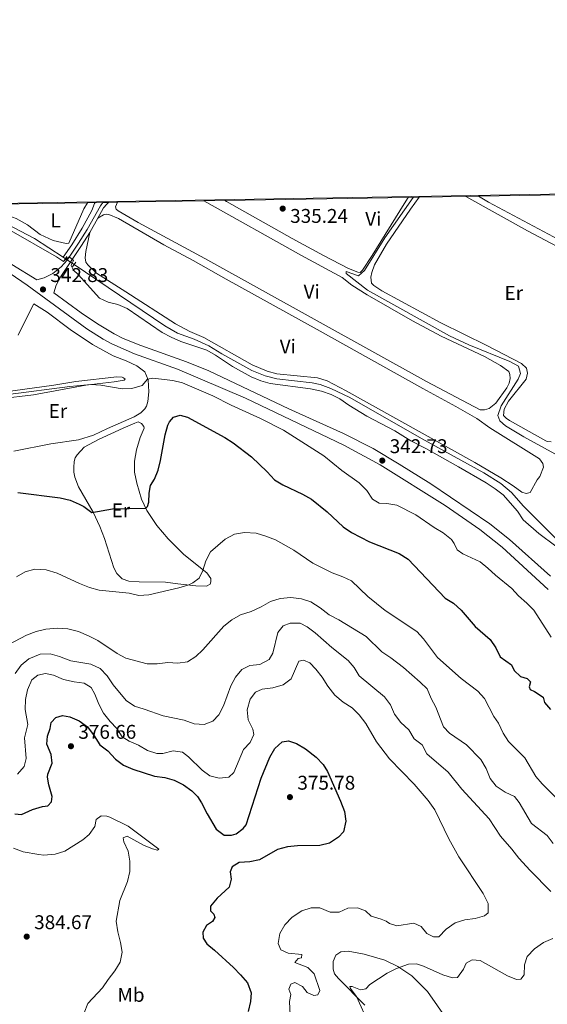
# Model space of a CAD drawing. Units: metres. Extents: x 615783 to 622769, y 641684 to 646427.
# Drawn here: x 617174 to 617440, y 645930 to 646427 of the extents above; entities that cross this region are included whole.
import ezdxf
from ezdxf.enums import TextEntityAlignment as Align

# ---------------------------------------------------------------- set-up
doc = ezdxf.new("R2010")
doc.units = ezdxf.units.M
doc.header["$MEASUREMENT"] = 0
for name, pattern in [('DGN Style 2', [87.47550000000001, 52.4853, -34.99020000000001]), ('DGN Style 3', [122.46570000000003, 87.47550000000001, -34.99020000000001]), ('DGN Style 5', [61.23285000000001, 26.24265, -34.99020000000001])]:
    doc.linetypes.add(name, pattern=pattern)
for name, color, linetype, lineweight in [('Elementos auxiliares', 7, 'Continuous', 5), ('Entidades rústicas y varios', 7, 'Continuous', 5), ('Hidrografía', 7, 'Continuous', 5), ('Relieve y altimetría', 7, 'Continuous', 5), ('Textos de rotulación', 7, 'Continuous', 5), ('Viales y ferrocarril', 7, 'Continuous', 5)]:
    doc.layers.add(name, color=color, linetype=linetype, lineweight=lineweight)
doc.styles.add('Style-Arial', font='txt')
doc.styles.add('Style-Arial Narrow', font='txt')

# ---------------------------------------------------------------- blocks, each defined once
blk = doc.blocks.new('5PATER_113')
at = {"layer": 'Relieve y altimetría', "linetype": 'Continuous', "lineweight": 5}
h = blk.add_hatch(color=250, dxfattribs=at)
edge = h.paths.add_edge_path()
edge.add_ellipse((1.001171767711639e-08, 1.001171767711639e-08), major_axis=(-1.095731443231309, -1.110710700762829), ratio=0.9994222409660316, start_angle=0, end_angle=360)
blk = doc.blocks.new('5PATER_132')
at = {"layer": 'Relieve y altimetría', "linetype": 'Continuous', "lineweight": 5}
h = blk.add_hatch(color=250, dxfattribs=at)
edge = h.paths.add_edge_path()
edge.add_ellipse((1.001171767711639e-08, 1.001171767711639e-08), major_axis=(-1.095731443231309, -1.110710700762829), ratio=0.9994222409660316, start_angle=0, end_angle=360)
blk = doc.blocks.new('5PATER_167')
at = {"layer": 'Relieve y altimetría', "linetype": 'Continuous', "lineweight": 5}
h = blk.add_hatch(color=250, dxfattribs=at)
edge = h.paths.add_edge_path()
edge.add_ellipse((1.001171767711639e-08, 1.001171767711639e-08), major_axis=(-1.095731443231309, -1.110710700762829), ratio=0.9994222409660316, start_angle=0, end_angle=360)
blk = doc.blocks.new('5PATER_201')
at = {"layer": 'Relieve y altimetría', "linetype": 'Continuous', "lineweight": 5}
h = blk.add_hatch(color=250, dxfattribs=at)
edge = h.paths.add_edge_path()
edge.add_ellipse((1.001171767711639e-08, 1.001171767711639e-08), major_axis=(-1.095731443231309, -1.110710700762829), ratio=0.9994222409660316, start_angle=0, end_angle=360)
blk = doc.blocks.new('5PATER_332')
at = {"layer": 'Relieve y altimetría', "linetype": 'Continuous', "lineweight": 5}
h = blk.add_hatch(color=250, dxfattribs=at)
edge = h.paths.add_edge_path()
edge.add_ellipse((1.001171767711639e-08, 1.001171767711639e-08), major_axis=(-1.095731443231309, -1.110710700762829), ratio=0.9994222409660316, start_angle=0, end_angle=360)
blk = doc.blocks.new('5PATER_334')
at = {"layer": 'Relieve y altimetría', "linetype": 'Continuous', "lineweight": 5}
h = blk.add_hatch(color=250, dxfattribs=at)
edge = h.paths.add_edge_path()
edge.add_ellipse((1.001171767711639e-08, 1.001171767711639e-08), major_axis=(-1.095731443231309, -1.110710700762829), ratio=0.9994222409660316, start_angle=0, end_angle=360)

msp = doc.modelspace()

# ---------------------------------------------------------------- linework, layer by layer
at = {"layer": 'Elementos auxiliares', "color": 250, "linetype": 'Continuous', "lineweight": 5, "extrusion": (0.0002055247999016681, 3.397949537981074e-06, 0.9999999788740052), "elevation": 464.4150455768195, "flags": 128}
msp.add_lwpolyline([(617369.8540415566, 646336.8774256725), (617277.4330396038, 646335.3494256726)], dxfattribs=at)
at = {"layer": 'Elementos auxiliares', "color": 250, "linetype": 'Continuous', "lineweight": 5, "extrusion": (0.3302029409851387, 0.005499397279260096, 0.9438939423443344), "elevation": 207728.3515481271, "flags": 128}
msp.add_lwpolyline([(635966.6361156926, -592705.1708553596), (635966.6361156926, -592699.3176913436)], dxfattribs=at)
at = {"layer": 'Elementos auxiliares', "color": 250, "linetype": 'Continuous', "lineweight": 5, "elevation": 333.401, "flags": 128}
msp.add_lwpolyline([(617398.8570000001, 646337.358), (617375.46, 646336.9709999999)], dxfattribs=at)
at = {"layer": 'Elementos auxiliares', "color": 250, "linetype": 'Continuous', "lineweight": 5, "extrusion": (0.2021826787546165, 0.003318615174180823, 0.9793422033206438), "elevation": 127298.8134021264, "flags": 128}
msp.add_lwpolyline([(636117.7228420035, -614890.826744002), (636117.7228420032, -614884.2939287589)], dxfattribs=at)
at = {"layer": 'Elementos auxiliares', "color": 250, "linetype": 'Continuous', "lineweight": 5, "extrusion": (0.002085856414387021, 3.448247769639119e-05, 0.9999978240046212), "elevation": 1642.185303879842, "flags": 128}
msp.add_lwpolyline([(617528.3124971599, 646339.4747576441), (617403.2182248812, 646337.406757643)], dxfattribs=at)
at = {"layer": 'Elementos auxiliares', "color": 250, "linetype": 'Continuous', "lineweight": 5, "extrusion": (0.003808158208798422, 6.292615143599981e-05, 0.9999927469593748), "elevation": 2729.454510920109, "flags": 128}
msp.add_lwpolyline([(617202.4800608971, 646334.0355255767), (617144.9876437886, 646333.0855255749)], dxfattribs=at)
at = {"layer": 'Elementos auxiliares', "color": 250, "linetype": 'Continuous', "lineweight": 5, "extrusion": (0.09737600849188416, 0.001613345118861168, 0.9952463564805027), "elevation": 61480.78590734042, "flags": 128}
msp.add_lwpolyline([(636020.8872442334, -624821.0609557435), (636020.8872442334, -624813.2366934142)], dxfattribs=at)
at = {"layer": 'Elementos auxiliares', "color": 250, "linetype": 'Continuous', "lineweight": 5, "extrusion": (0.1049841895766768, 0.001736802854665192, 0.9944723744050272), "elevation": 66256.21091156201, "flags": 128}
msp.add_lwpolyline([(636036.4084390018, -624319.7766359483), (636036.4084390018, -624316.9194537699)], dxfattribs=at)
at = {"layer": 'Elementos auxiliares', "color": 250, "linetype": 'Continuous', "lineweight": 5, "extrusion": (0.1978453929344518, 0.003250667045738236, 0.9802278478284373), "elevation": 124545.5558480377, "flags": 128}
msp.add_lwpolyline([(636107.4114472566, -615279.3884493636), (636107.4114472566, -615274.8552179555)], dxfattribs=at)
at = {"layer": 'Elementos auxiliares', "color": 250, "linetype": 'Continuous', "lineweight": 5, "extrusion": (0.001145266204594709, 1.894520001185401e-05, 0.9999993440029848), "elevation": 1055.52971705928, "flags": 128}
msp.add_lwpolyline([(617266.1699752035, 646335.1571187701), (617222.523946564, 646334.43511877)], dxfattribs=at)
at = {"layer": 'Elementos auxiliares', "color": 250, "linetype": 'Continuous', "lineweight": 5, "extrusion": (0.09401357941390738, 0.001549821204928459, 0.9955697087296388), "elevation": 59368.0401978782, "flags": 128}
msp.add_lwpolyline([(636073.0598803747, -625034.0208628513), (636073.0598803745, -625023.4174525507)], dxfattribs=at)
at = {"layer": 'Elementos auxiliares', "color": 250, "linetype": 'Continuous', "lineweight": 5}
msp.add_3dface([(615858.26, 641684.45), (615782.8400000001, 646310.6399999999), (622689.1599999999, 646426.52), (622769.1799999999, 641800.31)], dxfattribs=at)
at = {"layer": 'Entidades rústicas y varios', "color": 92, "linetype": 'Continuous', "lineweight": 5, "elevation": 333.401, "flags": 128}
msp.add_lwpolyline([(617398.8570000001, 646337.358), (617429.969, 646319.9639999999), (617468.8200000001, 646299.459), (617492.861, 646285.037), (617493.685, 646283.997), (617494.0260000001, 646282.5090000001), (617492.8859999999, 646279.2649999999), (617492.146, 646278.033)], dxfattribs=at)
at = {"layer": 'Entidades rústicas y varios', "color": 6, "linetype": 'Continuous', "lineweight": 5}
msp.add_polyline3d([(617843.166, 646344.703, 326.185), (617787.129, 646343.777, 326.835), (617735.9269999999, 646342.9299999999, 326.829), (617693.763, 646342.233, 327.336), (617663.8189999999, 646341.7380000001, 327.626), (617657.8160000001, 646341.639, 328.901), (617630.075, 646341.1799999999, 328.712), (617583.878, 646340.416, 328.653), (617579.784, 646340.3489999999, 329.042), (617579.233, 646340.3389999999, 329.045), (617560.0970000001, 646340.023, 329.139), (617535.548, 646339.6170000001, 331.285), (617530.348, 646339.531, 331.819), (617405.254, 646337.463, 332.08), (617398.8570000001, 646337.358, 333.401), (617375.46, 646336.9709999999, 333.401), (617369.936, 646336.879, 335.334), (617277.5149999999, 646335.351, 335.353), (617266.96, 646335.1769999999, 336.35), (617223.314, 646334.4550000001, 336.4), (617218.871, 646334.382, 337.297), (617216.03, 646334.335, 337.597), (617208.244, 646334.206, 338.359), (617150.7520000001, 646333.256, 338.578)], dxfattribs=at)
at = {"layer": 'Entidades rústicas y varios', "color": 92, "linetype": 'Continuous', "lineweight": 5}
for points in [[(617369.936, 646336.879, 335.334), (617367.835, 646333.723, 335.403), (617351.709, 646307.514, 335.357), (617346.861, 646300.2690000001, 335.31), (617345.675, 646299.0730000001, 335.264), (617344.4450000001, 646299.142, 335.264), (617339.8200000001, 646300.9480000001, 335.264), (617327.206, 646307.635, 335.496), (617311.4550000001, 646316.2080000001, 335.171), (617278.31, 646334.875, 335.357), (617277.5149999999, 646335.351, 335.353)], [(617441.9580000001, 646213.55, 333.215), (617439.983, 646213.8389999999, 333.215), (617439.311, 646214.172, 333.169), (617420.8729999999, 646224.4469999999, 333.169), (617419.304, 646225.483, 333.215), (617417.8840000001, 646226.855, 333.215), (617418.1680000001, 646230.1329999999, 333.215), (617420.385, 646234.1640000001, 333.169), (617429.2760000001, 646245.149, 333.122), (617430.0449999999, 646248.243, 333.122), (617429.513, 646250.81, 333.122), (617427.0079999999, 646253.183, 333.169), (617409.5430000001, 646262.2339999999, 333.215), (617386.2590000001, 646273.6799999999, 333.355), (617356.5120000001, 646289.8289999999, 333.495), (617352.479, 646292.493, 333.308), (617351.432, 646293.6799999999, 333.308), (617351.084, 646296.6950000001, 333.308), (617351.558, 646299.0800000001, 333.308), (617352.9199999999, 646302.81, 333.262), (617358.9839999999, 646313.2250000001, 333.262), (617371.0490000001, 646331, 333.401), (617375.46, 646336.9709999999, 333.401)], [(617499.925, 646287.747, 332.098), (617498.4739999999, 646287.5549999999, 332.098), (617496.834, 646287.8829999999, 332.098), (617485.8970000001, 646294.2050000001, 332.005), (617410.284, 646334.479, 332.052), (617405.254, 646337.463, 332.08)], [(617208.244, 646334.206, 338.359), (617206.4140000001, 646331.1910000001, 338.392), (617198.8160000001, 646313.8430000001, 338.531), (617197.476, 646313.6140000001, 338.531), (617190.915, 646315.1880000001, 338.531), (617184.4240000001, 646318.1030000001, 338.531), (617177.9610000001, 646322.9909999999, 338.531), (617172.287, 646326.281, 338.531), (617166.7679999999, 646328.2690000001, 338.531), (617156.888, 646330.909, 338.485), (617152.8230000001, 646332.344, 338.578), (617150.7520000001, 646333.256, 338.578)], [(617266.96, 646335.1769999999, 336.35), (617316.102, 646307.55, 336.532), (617336.629, 646296.4269999999, 336.439), (617341.523, 646292.612, 336.439), (617349.2520000001, 646287.7280000001, 336.532), (617371.9850000001, 646274.567, 336.486), (617386.466, 646266.919, 336.625), (617408.2930000001, 646256.584, 336.811), (617416.355, 646252.111, 336.765), (617420.5390000001, 646249.0009999999, 336.718), (617421.1410000001, 646247.551, 336.718), (617421.2609999999, 646245.466, 336.718), (617420.712, 646243.193, 336.718), (617419.642, 646240.9169999999, 336.718), (617413.977, 646233.0360000001, 336.579), (617410.6740000001, 646230.415, 336.579), (617408.368, 646229.7350000001, 336.579), (617406.1340000001, 646229.726, 336.579), (617379.1510000001, 646243.987, 336.439), (617267.3630000001, 646306.1540000001, 336.393), (617233.736, 646324.186, 336.532), (617223.6200000001, 646330.064, 336.486), (617222.648, 646330.9169999999, 336.486), (617222.382, 646332.0700000001, 336.439), (617223.314, 646334.4550000001, 336.4)], [(617213.5249999999, 646326.443, 338.302), (617216.385, 646328.0560000001, 338.208), (617217.6499999999, 646328.433, 338.208), (617219.0279999999, 646328.253, 338.208), (617223.8770000001, 646326.2620000001, 338.302), (617246.797, 646313.027, 338.488), (617261.4650000001, 646305.119, 338.488), (617278.1499999999, 646295.656, 338.255), (617324.0220000001, 646270.2280000001, 338.581), (617377.1740000001, 646240.4739999999, 338.348), (617393.9310000001, 646231.4199999999, 338.581), (617404.4580000001, 646225.432, 338.534), (617410.994, 646220.618, 338.534), (617435.9720000001, 646205.0449999999, 338.488), (617437.7690000001, 646202.7069999999, 338.488), (617438, 646200.8459999999, 338.488), (617436.196, 646196.0719999999, 338.488), (617434.9369999999, 646194.3910000001, 338.534), (617431.425, 646188.1200000001, 338.302), (617429.3800000001, 646187.4780000001, 338.302), (617427.068, 646188.2509999999, 338.255), (617422.6969999999, 646191.4720000001, 338.208), (617416.537, 646195.3940000001, 338.255), (617403.4709999999, 646203.159, 338.348), (617338.6370000001, 646239.344, 338.348), (617329.0079999999, 646244.406, 338.348), (617324.2350000001, 646245.875, 338.348), (617303.6710000001, 646247.986, 338.395), (617298.825, 646249.3060000001, 338.441), (617291.2520000001, 646252.4029999999, 338.395), (617266.953, 646266.1540000001, 338.348), (617259.753, 646269.2520000001, 338.395), (617252.6610000001, 646273.169, 338.441), (617227.6070000001, 646289.226, 338.674), (617212.709, 646298.7339999999, 338.488), (617208.335, 646302.8119999999, 338.441), (617207.473, 646304.298, 338.441), (617207.092, 646306.381, 338.441), (617207.4880000001, 646309.6599999999, 338.441), (617209.44, 646319.148, 338.759)], [(617173.257, 646267.3700000001, 343.669), (617178.723, 646278.267, 343.157), (617181.1599999999, 646283.229, 343.296), (617187.9920000001, 646279.013, 343.39), (617199.5360000001, 646270.1969999999, 343.622), (617210.7380000001, 646262.7590000001, 343.669), (617221.264, 646256.9569999999, 343.809), (617227.753, 646254.5260000001, 343.902), (617233.163, 646252.0179999999, 344.134), (617237.1229999999, 646248.98, 344.46), (617238.7420000001, 646244.8160000001, 345.065), (617239.139, 646238.898, 345.67), (617238.713, 646234.0179999999, 345.67), (617237.9780000001, 646231.631, 346.043), (617237.0900000001, 646230.1740000001, 346.089), (617235.05, 646228.2679999999, 346.089), (617231.7080000001, 646226.131, 346.043), (617218.2890000001, 646220.3030000001, 345.857)], [(617163.8219999999, 646235.2690000001, 345.251), (617180.979, 646237.388, 345.205), (617207.473, 646242.19, 345.065), (617221.6910000001, 646243.889, 344.693), (617226.7520000001, 646244.6910000001, 344.6), (617227.271, 646245.216, 344.274), (617226.4110000001, 646245.9569999999, 343.762), (617225.666, 646246.2139999999, 343.669), (617223.058, 646246.389, 343.576), (617202.3260000001, 646244.031, 343.762), (617191.237, 646242.1610000001, 343.855), (617165.706, 646238.665, 344.414)], [(617214.5109999999, 646170.835, 350.698), (617211.1300000001, 646178.0819999999, 349.999), (617203.777, 646190.899, 348.603), (617201.821, 646195.7320000001, 348.231), (617201.3260000001, 646198.2990000001, 348.231), (617201.2790000001, 646200.645, 348.231), (617201.527, 646203.699, 348.184), (617202.078, 646205.4890000001, 348.184), (617203.0390000001, 646207.094, 348.137), (617206.524, 646210.8700000001, 347.998), (617213.844, 646214.773, 347.812), (617226.257, 646220.4480000001, 347.765), (617232.0930000001, 646223.0419999999, 347.579), (617233.7660000001, 646223.645, 347.439), (617234.5120000001, 646223.425, 347.439), (617235.52, 646222.7960000001, 347.439), (617236.6059999999, 646221.348, 347.439), (617236.7579999999, 646220.4920000001, 347.439), (617234.8049999999, 646215.717, 347.439), (617233.006, 646209.4909999999, 347.625), (617231.912, 646203.9380000001, 347.625), (617231.861, 646198.315, 347.998), (617233.1130000001, 646192.7339999999, 348.37), (617235.53, 646184.6640000001, 349.068), (617238.1240000001, 646178.94, 350.232), (617243.183, 646171.365, 350.791), (617248.908, 646164.648, 351.861), (617256.8729999999, 646156.862, 353.351), (617268.456, 646147.4890000001, 355.259), (617270.3670000001, 646144.629, 355.585), (617270.4480000001, 646143.0290000001, 355.632), (617270.118, 646141.7609999999, 355.632), (617268.26, 646140.8600000001, 355.445), (617262.8219999999, 646141.023, 355.12), (617253.7690000001, 646141.9909999999, 354.608), (617247.584, 646142.896, 353.909), (617234.29, 646142.915, 353.165), (617229.038, 646143.3770000001, 353.165), (617225.6810000001, 646144.517, 353.165), (617222.952, 646147.1499999999, 353.165), (617221.6000000001, 646149.9739999999, 353.118), (617216.8829999999, 646164.7749999999, 351.303), (617214.5109999999, 646170.835, 350.698)], [(617218.2890000001, 646220.3030000001, 345.857), (617211.3389999999, 646216.996, 345.857), (617203.6780000001, 646214.6939999999, 345.857), (617189.76, 646212.513, 346.136), (617171.0449999999, 646208.821, 346.508)], [(617348.034, 645929.5279999999, 364.36), (617334.7949999999, 645942.8770000001, 366.455), (617332.774, 645945.3640000001, 366.455), (617331.9820000001, 645947.594, 366.455), (617332.115, 645951.5800000001, 367.292), (617333.368, 645954.676, 367.339), (617335.967, 645956.399, 367.06), (617339.69, 645956.713, 366.827), (617347.7390000001, 645955.257, 366.594), (617358.03, 645952.098, 365.663), (617364.672, 645948.96, 365.105), (617371.7660000001, 645944.298, 364.639), (617379.6570000001, 645936.324, 363.569), (617393.5930000001, 645916.311, 361.148)]]:
    msp.add_polyline3d(points, dxfattribs=at)
at = {"layer": 'Hidrografía', "color": 5, "linetype": 'Continuous', "lineweight": 5, "extrusion": (0.004065901833940185, -0.002662237798322661, 0.9999881903963576), "elevation": 1128.09986034854, "flags": 128}
msp.add_lwpolyline([(617189.428902579, 646311.9896455219), (617190.63392108, 646311.2006427259)], dxfattribs=at)
at = {"layer": 'Hidrografía', "color": 5, "linetype": 'DGN Style 5', "lineweight": 5, "extrusion": (0.008241576392847814, -0.005559642746559007, 0.999950582174485), "elevation": 1832.691459266086, "flags": 128}
msp.add_lwpolyline([(617173.3567881926, 646326.085036223), (617177.6930694957, 646323.1599910166)], dxfattribs=at)
at = {"layer": 'Hidrografía', "color": 5, "linetype": 'Continuous', "lineweight": 5}
for points in [[(617144.513, 646331.395, 339.541), (617146.4809999999, 646330.523, 339.541), (617167.737, 646323.3130000001, 339.495), (617181.5449999999, 646316.1100000001, 339.355), (617195.9099999999, 646306.696, 339.268)], [(617195.9099999999, 646306.696, 339.268), (617200.2779999999, 646312.935, 338.383), (617205.493, 646321.446, 337.685), (617210.371, 646330.3659999999, 336.987), (617211.8459999999, 646333.8729999999, 336.847), (617212.142, 646334.271, 336.84)], [(617201.4510000001, 646302.9820000001, 339.209), (617247.156, 646272.145, 338.657), (617253.6880000001, 646268.4110000001, 338.564), (617261.9310000001, 646265.392, 338.564), (617269.467, 646261.9610000001, 338.564), (617276.0009999999, 646257.929, 338.517), (617291.1170000001, 646249.6140000001, 338.517), (617297.72, 646246.811, 338.517), (617303.6840000001, 646245.4210000001, 338.471), (617321.4550000001, 646243.4099999999, 338.424), (617325.5549999999, 646242.533, 338.424), (617330.925, 646240.5449999999, 338.424), (617340.44, 646235.967, 338.424), (617376.5360000001, 646215.3019999999, 338.331), (617408, 646198.006, 338.238), (617416.587, 646192.642, 338.145), (617421.9310000001, 646188.122, 338.098), (617427.9180000001, 646181.22, 338.052), (617448.8589999999, 646160.3800000001, 337.819), (617487.8740000001, 646118.4269999999, 337.866), (617496.0249999999, 646110.9720000001, 337.815)]]:
    msp.add_polyline3d(points, dxfattribs=at)
at = {"layer": 'Relieve y altimetría', "color": 30, "linetype": 'Continuous', "lineweight": 5, "flags": 128}
for points, elevation in [([(617372.405, 646336.9199999999), (617358.1070000001, 646316.5079999999), (617347.9029999999, 646300.03), (617344.898, 646297.337), (617338.632, 646299.5819999999), (617338.6000000001, 646298.4639999999), (617349.3219999999, 646290.131), (617390.743, 646267.1089999999), (617400.517, 646262.487), (617421.044, 646254.1610000001), (617425.459, 646251.8219999999), (617426.469, 646248.0760000001), (617425.3640000001, 646245.1669999999), (617416.743, 646231.837), (617415.051, 646226.878), (617416.068, 646224.163), (617418.983, 646221.605), (617428.121, 646216.1000000001), (617443.7679999999, 646207.56)], 335), ([(617168.595, 646320.7409999999), (617192.6470000001, 646306.909), (617196.119, 646304.5760000001), (617197.9750000001, 646306.185), (617198.977, 646306.9720000001), (617201.219, 646305.007), (617200.148, 646302.9909999999), (617200.0009999999, 646302.469), (617201.165, 646300.166), (617203.493, 646297.94), (617214.341, 646286.1440000001), (617218.6329999999, 646284.04), (617223.51, 646282.935), (617228.2590000001, 646280.808), (617245.9550000001, 646268.7749999999), (617250.3330000001, 646266.3600000001), (617255.223, 646264.2690000001), (617268.4469999999, 646259.8200000001), (617272.767, 646257.3019999999), (617281.2820000001, 646251.574), (617290.7339999999, 646246.47), (617295.5460000001, 646244.443), (617300.358, 646243.0800000001), (617320.6610000001, 646240.413), (617326.1780000001, 646239.2080000001), (617330.9890000001, 646237.4780000001), (617335.4750000001, 646235.2690000001), (617339.986, 646232.078), (617349.0149999999, 646226.574), (617363.1810000001, 646219.169), (617371.1540000001, 646214.185), (617378.8049999999, 646210.2339999999), (617395.1910000001, 646200.956), (617409.115, 646192.895), (617413.744, 646189.973), (617417.729, 646186.94), (617425.038, 646178.588), (617427.8489999999, 646174.206), (617435.7720000001, 646167.3489999999), (617444.2520000001, 646160.98)], 340), ([(617168.308, 646237.4709999999), (617199.405, 646241.5730000001), (617209.9569999999, 646242.487), (617214.9439999999, 646242.1229999999), (617225.6429999999, 646240.318), (617230.639, 646240.506), (617235.8389999999, 646241.962), (617238.568, 646245.2649999999), (617241.135, 646245.7220000001), (617251.2309999999, 646244.5730000001), (617256.101, 646243.432), (617271.335, 646236.837), (617280.6939999999, 646232.084), (617295.476, 646225.3940000001), (617307.007, 646219.521), (617327.348, 646206.5179999999), (617336.5109999999, 646199.1259999999), (617345.176, 646192.9070000001), (617348.99, 646189.05), (617351.8389999999, 646184.6680000001), (617355.1610000001, 646182.7080000001), (617359.1840000001, 646182.538), (617364.2139999999, 646181.703), (617373.8049999999, 646176.828), (617382.9180000001, 646170.4610000001), (617387.435, 646167.6869999999), (617391.619, 646164.4269999999), (617393.0800000001, 646162.348), (617394.5460000001, 646159.115), (617397.3470000001, 646157.115), (617406.1529999999, 646153.0190000001), (617410.0789999999, 646149.9240000001), (617413.926, 646146.355), (617422.0349999999, 646139.679), (617425.3940000001, 646135.9739999999), (617429.737, 646132.301), (617433.146, 646128.6440000001), (617441.956, 646115.0020000001)], 345), ([(617172.524, 646145.578), (617176.9070000001, 646148.0549999999), (617181.7409999999, 646149.3999999999), (617187.395, 646149.0560000001), (617193.038, 646147.3570000001), (617204.1529999999, 646142.1359999999), (617209.3, 646140.1470000001), (617214.118, 646138.8049999999), (617229.1980000001, 646137.288), (617234.0630000001, 646136.128), (617239.1510000001, 646136.362), (617254.3230000001, 646139.888), (617259.2690000001, 646141.435), (617261.3870000001, 646142.412), (617264.5050000001, 646144.8829999999), (617266.425, 646148.764), (617267.8570000001, 646153.648), (617270.2080000001, 646158.0689999999), (617277.693, 646164.5689999999), (617282.308, 646167.0009999999), (617287.3800000001, 646167.7990000001), (617293.27, 646167.4580000001), (617298.0800000001, 646166.0970000001), (617303.021, 646164.1359999999), (617312.237, 646158.9979999999), (617321.8570000001, 646152.459), (617331.4809999999, 646147.4909999999), (617336.8559999999, 646145.595), (617341.3840000001, 646143.425), (617349.5959999999, 646135.557), (617358.19, 646128.48), (617374.247, 646118.0090000001), (617377.5460000001, 646114.2509999999), (617384.7280000001, 646104.8330000001), (617396.527, 646094.243), (617404.9820000001, 646087.8999999999), (617408.2660000001, 646084.129), (617413.101, 646075.0970000001), (617415.44, 646071.6329999999)], 355), ([(617168.233, 646111.152), (617177.4839999999, 646116.1440000001), (617182.392, 646117.9510000001), (617187.2649999999, 646119.0889999999), (617193.2960000001, 646119.5989999999), (617198.2860000001, 646119.3430000001), (617203.662, 646117.9099999999), (617208.713, 646115.81), (617213.504, 646113.344), (617223.1769999999, 646106.8770000001), (617227.5760000001, 646104.496), (617238.247, 646101.574), (617243.4299999999, 646101.592), (617248.7790000001, 646102.2919999999), (617253.7660000001, 646101.94), (617258.699, 646102.717), (617262.879, 646105.256), (617266.4569999999, 646108.747), (617276.966, 646120.656), (617280.9369999999, 646123.8759999999), (617285.31, 646126.3019999999), (617290.6680000001, 646127.97), (617295.767, 646130.4169999999), (617300.4110000001, 646133.155), (617305.3200000001, 646134.628), (617310.7550000001, 646135.06), (617316.0460000001, 646134.375), (617320.7990000001, 646132.8260000001), (617325.4480000001, 646129.9070000001), (617329.969, 646126.4269999999), (617334.932, 646123.878)], 360), ([(617334.932, 646123.878), (617348.6140000001, 646115.361), (617356.561, 646107.621), (617361.0419999999, 646104.6969999999), (617367.467, 646099.8090000001), (617375.9140000001, 646092.47), (617379.4720000001, 646088.9569999999), (617381.46, 646084.19), (617383.8500000001, 646079.797), (617387.5889999999, 646069.878), (617390.619, 646066.727), (617399.2080000001, 646060.804), (617406.4639999999, 646053.3130000001), (617409.1259999999, 646048.8929999999), (617411.121, 646043.837), (617414.1910000001, 646039.889), (617418.821, 646036.943), (617423.4480000001, 646034.69), (617425.807, 646031.646), (617432.0320000001, 646021.172), (617439.878, 646015.023), (617442.8589999999, 646011.0079999999)], 360), ([(617280.4299999999, 646090.5530000001), (617282.7949999999, 646094.994), (617286.0419999999, 646098.7860000001), (617290.033, 646100.7220000001), (617295.095, 646101.3019999999), (617299.8500000001, 646103.854), (617301.736, 646107.064), (617304.1499999999, 646117.5009999999), (617306.818, 646120.788), (617310.4610000001, 646122.1440000001), (617315.4510000001, 646122.091), (617318.997, 646120.28), (617323.0279999999, 646117.321), (617331.3659999999, 646109.8319999999), (617339.6599999999, 646103.2749999999), (617342.6170000001, 646099.787), (617345.21, 646095.5079999999), (617357.909, 646085.068), (617360.979, 646080.9839999999), (617362.936, 646076.2250000001), (617366.156, 646072.031), (617370.193, 646068.399), (617372.967, 646063.831), (617376.8530000001, 646060.8300000001), (617379.3300000001, 646056.2609999999), (617389.9950000001, 646046.94), (617396.8570000001, 646038.503), (617410.747, 646023.5109999999), (617416.4210000001, 646014.693), (617422.1680000001, 646008.216), (617425.6510000001, 646003.6499999999), (617431.337, 645997.4169999999), (617441.845, 645986.8489999999)], 365), ([(617171.78, 646096.8019999999), (617174.817, 646100.9469999999), (617178.686, 646104.0930000001), (617184.4010000001, 646106.5360000001), (617189.3530000001, 646106.6680000001), (617194.1799999999, 646105.375), (617199.8319999999, 646103.138), (617209.8929999999, 646101.467), (617214.669, 646099.2139999999), (617218.1100000001, 646095.655), (617221.145, 646091.1229999999), (617227.6640000001, 646083.068), (617231.913, 646080.2509999999), (617236.7930000001, 646078.8319999999), (617246.3570000001, 646075.412), (617256.9680000001, 646073.213), (617262.041, 646071.298), (617267.041, 646070.986), (617271.419, 646072.753), (617274.496, 646075.9680000001), (617276.729, 646080.4410000001), (617280.4299999999, 646090.5530000001)], 365), ([(617344.368, 645978.5109999999), (617348.358, 645977.075), (617351.162, 645974.369), (617356.308, 645972.8260000001), (617358.844, 645971.7930000001), (617360.375, 645970.683), (617364.067, 645969.5430000001), (617372.6640000001, 645970.771), (617376.3570000001, 645969.149), (617379.2760000001, 645965.6610000001), (617382.561, 645963.8870000001), (617385.3530000001, 645963.973), (617389.061, 645967.824), (617393.6170000001, 645971.078), (617398.388, 645972.554), (617403.71, 645973.1359999999), (617408.3589999999, 645974.608), (617410.1030000001, 645976.068), (617410.121, 645980.685), (617407.717, 645985.7390000001), (617395.389, 646004.264), (617390.3970000001, 646013.446), (617383.223, 646028.014), (617380.0009999999, 646032.693), (617372.8910000001, 646041.003), (617360.4340000001, 646053.771), (617353.8630000001, 646062.2860000001), (617348.517, 646071.6159999999), (617345.213, 646075.923), (617341.7110000001, 646079.49), (617337.044, 646082.301), (617332.8589999999, 646085.821), (617329.3400000001, 646090.311), (617326.5279999999, 646094.9169999999), (617323.3090000001, 646098.889), (617320.2409999999, 646102.19), (617317.108, 646103.554), (617314.801, 646103.06), (617310.896, 646094.0970000001), (617306.845, 646091.1100000001), (617301.601, 646089.5630000001), (617296.3530000001, 646088.9070000001), (617292.97, 646087.3659999999), (617290.155, 646083.78), (617288.7050000001, 646078.399), (617289.2679999999, 646073.423), (617291.5220000001, 646068.629), (617292.129, 646065.9510000001), (617290.21, 646061.922), (617286.798, 646058.406), (617281.969, 646046.7679999999), (617279.504, 646044.4299999999), (617274.533, 646043.9439999999), (617269.9780000001, 646045.092), (617265.9880000001, 646048.078), (617259.108, 646054.791), (617256.1939999999, 646057.013), (617251.425, 646057.737), (617246.254, 646056.45), (617243.2479999999, 646056.396), (617238.5020000001, 646057.98), (617233.9480000001, 646060.605), (617229.2479999999, 646062.6340000001), (617225.7720000001, 646064.7760000001), (617223.1140000001, 646069.014), (617219.598, 646072.611), (617216.379, 646076.7690000001), (617213.939, 646081.3759999999), (617211.9070000001, 646086.3559999999), (617210.0689999999, 646089.6270000001), (617206.5220000001, 646091.9210000001), (617201.5290000001, 646092.5320000001), (617196.1240000001, 646093.7390000001), (617191.1259999999, 646095.841), (617187.0249999999, 646096.828), (617183.156, 646095.994), (617180.2250000001, 646093.4850000001), (617178.0860000001, 646088.561), (617176.987, 646083.645), (617176.7860000001, 646078.6510000001), (617178.122, 646071.023), (617176.5120000001, 646064.2390000001), (617177.337, 646053.815), (617176.348, 646049.9010000001), (617172.8999999999, 646046.0460000001)], 370), ([(617415.44, 646071.6329999999), (617417.8060000001, 646066.6910000001), (617420.4439999999, 646062.442), (617428.621, 646054.1869999999), (617434.1710000001, 646044.8630000001), (617437.3899999999, 646041.0360000001), (617445.2039999999, 646033.44), (617454.868, 646021.267), (617461.5009999999, 646013.621), (617469.227, 646005.611), (617473.487, 646002.017), (617487.0970000001, 645988.817), (617497.4639999999, 645976.5349999999), (617499.9469999999, 645972.192), (617506.3800000001, 645963.6880000001), (617512.4110000001, 645957.554), (617520.2220000001, 645948.3289999999), (617527.8899999999, 645940.131), (617530.71, 645936.0020000001), (617533.3289999999, 645930.919), (617537.4680000001, 645920.4720000001)], 355), ([(617170.9909999999, 646008.672), (617175.841, 646006.81), (617183.7720000001, 646005.3870000001), (617186.163, 646005.1769999999), (617191.9709999999, 646005.611), (617196.74, 646007.1359999999), (617205.9040000001, 646012.8940000001), (617209.1699999999, 646015.588), (617211.946, 646019.659), (617212.601, 646023.199), (617215.0519999999, 646025.034), (617218.0320000001, 646024.7860000001), (617219.486, 646024.2339999999), (617228.815, 646019.73), (617244.2050000001, 646008.213), (617243.462, 646007.6880000001)], 380), ([(617243.462, 646007.6880000001), (617241.0760000001, 646008.311), (617236.463, 646010.24), (617228.277, 646014.663), (617226.158, 646013.798), (617226.5390000001, 646011.8630000001), (617228.756, 646007.1059999999), (617229.6159999999, 646002.1780000001), (617229.568, 645996.932), (617228.379, 645991.892), (617224.466, 645982.25), (617222.774, 645971.9199999999), (617223.544, 645966.4680000001), (617224.926, 645961.1000000001), (617225.6499999999, 645956.1510000001), (617224.628, 645951.1840000001), (617221.9680000001, 645946.8630000001), (617218.5989999999, 645942.4920000001), (617215.879, 645938.2930000001), (617208.3729999999, 645930.2350000001), (617206.496, 645925.598), (617205.6440000001, 645920.4880000001), (617204.115, 645915.3970000001), (617203.212, 645910.4510000001)], 380), ([(617310.6140000001, 645921.0800000001), (617310.05, 645931.28), (617310.7050000001, 645934.8940000001), (617309.8, 645937.6100000001), (617310.7579999999, 645940.1089999999), (617312.7649999999, 645940.9739999999), (617316.6470000001, 645938.8300000001), (617319.0050000001, 645935.8600000001), (617322.2509999999, 645934.348), (617324.2609999999, 645934.6159999999), (617325.406, 645936.855), (617322.466, 645945.2590000001), (617319.288, 645948.412), (617312.686, 645950.9909999999), (617314.4280000001, 645953.0079999999), (617316.1399999999, 645953.314), (617316.281, 645954.99), (617309.3530000001, 645955.632), (617305.6540000001, 645957.31), (617304.4110000001, 645960.581), (617305.1370000001, 645965.655), (617307.649, 645969.979), (617311.4310000001, 645973.9410000001), (617316.2309999999, 645976.979), (617320.9820000001, 645978.5249999999), (617325.301, 645978.5419999999), (617330.524, 645976.3670000001), (617335.067, 645976.3870000001), (617339.378, 645978.341), (617344.368, 645978.5109999999)], 370), ([(617442.726, 645963.058), (617438.149, 645961.0460000001), (617433.55, 645957.9169999999), (617429.9169999999, 645954.03), (617428.4450000001, 645949.815), (617428.392, 645944.7509999999), (617426.6880000001, 645942.5830000001), (617424.4909999999, 645942.5), (617419.8670000001, 645944.1939999999), (617406.2039999999, 645952.0689999999), (617402.0700000001, 645952.2749999999), (617399.172, 645950.6229999999), (617397.77, 645947.602), (617394.659, 645943.456), (617392.202, 645943.3330000001), (617387.4140000001, 645944.771), (617377.5430000001, 645949.155), (617374.1130000001, 645950.2579999999), (617370.091, 645950.1669999999), (617364.003, 645947.9169999999), (617359.294, 645945.6780000001), (617350.4720000001, 645939.9180000001), (617348.5900000001, 645937.757), (617345.7620000001, 645937.186), (617341.622, 645938.844), (617340.5419999999, 645938.841), (617340.8060000001, 645937.8729999999), (617343.8489999999, 645933.896), (617350.0789999999, 645920.075)], 365)]:
    msp.add_lwpolyline(points, dxfattribs=dict(at, elevation=elevation))
at = {"layer": 'Relieve y altimetría', "color": 30, "linetype": 'Continuous', "lineweight": 25, "flags": 128}
for points, elevation in [([(617173.0760000001, 646188.102), (617194.537, 646185.399), (617199.4580000001, 646184.1529999999), (617204.0830000001, 646182.236), (617206.3600000001, 646180.942), (617210.3470000001, 646177.9040000001), (617220.9210000001, 646179.862), (617237.6059999999, 646180.081), (617238.4580000001, 646180.9780000001), (617239.119, 646183.1399999999), (617239.287, 646187.6840000001), (617239.9410000001, 646191.56), (617242.087, 646194.771), (617243.781, 646199.396), (617245.05, 646204.233), (617247.467, 646217.2110000001), (617248.7209999999, 646222.0490000001), (617249.5630000001, 646223.736), (617251.527, 646226.0160000001), (617255.023, 646227.0360000001), (617258.639, 646226.1200000001), (617277.487, 646215.81), (617281.6780000001, 646213.0819999999), (617290.8589999999, 646206.0719999999), (617298.8219999999, 646198.5460000001), (617302.4140000001, 646194.4650000001), (617306.6840000001, 646191.862), (617316.595, 646187.1880000001), (617321.186, 646184.675), (617328.9580000001, 646178.2649999999), (617337.182, 646170.703), (617341.3300000001, 646167.9110000001), (617350.4210000001, 646163.2039999999), (617365.344, 646157.342), (617369.783, 646154.368), (617388.4979999999, 646134.834), (617392.7390000001, 646132.183), (617396.6440000001, 646128.6640000001), (617403.592, 646120.4569999999), (617411.1510000001, 646113.9639999999), (617414.037, 646109.656), (617416.192, 646105.142), (617422.004, 646101.087), (617423.2080000001, 646098.2620000001), (617426.423, 646095.2220000001)], 350), ([(617426.423, 646095.2220000001), (617429.8160000001, 646094.1570000001), (617431.462, 646092.4880000001), (617430.8759999999, 646090.027), (617431.291, 646088.6510000001), (617433.493, 646087.618), (617437.899, 646084.7690000001), (617438.6540000001, 646082.203), (617441.611, 646078.6030000001)], 350), ([(617171.6669999999, 646026.0079999999), (617175.0560000001, 646025.7239999999), (617180.595, 646028.2050000001), (617185.541, 646029.6780000001), (617188.1840000001, 646030.0249999999), (617190.111, 646032.0419999999), (617190.361, 646034.7990000001), (617188.6980000001, 646040.527), (617188.0860000001, 646044.473), (617188.2280000001, 646046.037), (617190.402, 646051.594), (617189.9369999999, 646055.986), (617187.6810000001, 646061.1540000001), (617188.074, 646065.102), (617189.361, 646069.0179999999), (617189.9070000001, 646072.0360000001), (617192.2050000001, 646074.615), (617195.6640000001, 646075.6340000001), (617199.3910000001, 646074.869), (617203.9979999999, 646072.935), (617208.2720000001, 646069.841), (617211.682, 646065.3130000001), (617214.4569999999, 646060.855), (617218.429, 646057.8130000001), (617222.4180000001, 646053.628), (617226.3589999999, 646050.5519999999), (617231.108, 646048.5590000001), (617242.034, 646044.923), (617247.1840000001, 646044.31), (617252.0090000001, 646043.004), (617256.5719999999, 646040.638), (617260.8360000001, 646037.6059999999), (617263.683, 646034.696), (617265.7820000001, 646031.466), (617268.523, 646026.041), (617273.0989999999, 646018.202), (617277.1300000001, 646015.219), (617280.8940000001, 646015.1440000001), (617283.163, 646015.824), (617286.689, 646018.632), (617288.2080000001, 646020.5), (617295.743, 646044.0290000001), (617300.094, 646054.5109999999), (617302.6070000001, 646058.916), (617306.3389999999, 646062.2350000001), (617309.5549999999, 646062.7420000001), (617313.6200000001, 646061.419), (617318.1740000001, 646058.719), (617323.554, 646054.497), (617327.0490000001, 646050.842), (617329.281, 646047.297), (617335.7490000001, 646032.3160000001), (617337.706, 646027.2239999999), (617338.435, 646022.236), (617337.2280000001, 646016.98), (617334.7080000001, 646014.1399999999), (617330.2139999999, 646011.179), (617325.3400000001, 646010.0530000001), (617314.1329999999, 646009.8470000001), (617309.0700000001, 646009.416), (617304.0490000001, 646008.017), (617294.9850000001, 646002.8030000001), (617290.081, 646001.821)], 375), ([(617290.081, 646001.821), (617284.638, 646001.382), (617281.1470000001, 645999.281), (617280.152, 645996.6710000001), (617280.726, 645993.024), (617279.663, 645988.997), (617273.6170000001, 645983.3870000001), (617270.244, 645979.462), (617270.217, 645977.0419999999), (617271.8999999999, 645975.4110000001), (617272.4650000001, 645973.737), (617271.2820000001, 645971.646), (617268.237, 645969.6610000001), (617266.315, 645966.3759999999), (617266.477, 645963.2479999999), (617268.462, 645960.463), (617272.337, 645957.301), (617281.8430000001, 645948.4550000001), (617285.433, 645944.858), (617288.8770000001, 645940.7010000001), (617290.685, 645935.719), (617290.406, 645931.2479999999), (617289.2720000001, 645926.2919999999)], 375)]:
    msp.add_lwpolyline(points, dxfattribs=dict(at, elevation=elevation))
at = {"layer": 'Viales y ferrocarril', "color": 250, "linetype": 'Continuous', "lineweight": 5, "extrusion": (0.02666593947197571, 0.04762008040344255, 0.9985095170374927), "elevation": 47574.49344809861, "flags": 128}
msp.add_lwpolyline([(-222743.3000741084, -864174.830980093), (-222743.3000741085, -864183.2043365885)], dxfattribs=at)
at = {"layer": 'Viales y ferrocarril', "color": 1, "linetype": 'DGN Style 2', "lineweight": 5, "extrusion": (0.02001729695910786, 0.02771238850368953, 0.9994154948498005), "elevation": 30605.05492361375, "flags": 128}
msp.add_lwpolyline([(-121884.2154782678, -884787.4723779485), (-121884.2154782679, -884790.1928060399)], dxfattribs=at)
at = {"layer": 'Viales y ferrocarril', "color": 1, "linetype": 'DGN Style 2', "lineweight": 5, "extrusion": (0.009152094637700439, 0.01257624039008146, 0.9998790313539901), "elevation": 14116.73336636067, "flags": 128}
msp.add_lwpolyline([(617171.6813508351, 646175.4437312135), (617173.4216989798, 646177.8349203186)], dxfattribs=at)
at = {"layer": 'Viales y ferrocarril', "color": 250, "linetype": 'Continuous', "lineweight": 5}
for points in [[(617128.639, 646332.8899999999, 342.513), (617129.038, 646332.5149999999, 342.504), (617136.936, 646326.408, 342.701), (617154.0109999999, 646314.9680000001, 342.564), (617170.057, 646302.994, 342.76), (617182.6950000001, 646295.2679999999, 342.208)], [(617213.5249999999, 646326.443, 338.302), (617216.3929999999, 646331.6200000001, 337.973), (617217.9210000001, 646333.5549999999, 337.461), (617218.871, 646334.382, 337.297)], [(617441.6529999999, 646145.7890000001, 342.382), (617420.9299999999, 646164.3670000001, 342.781), (617411.091, 646172.2479999999, 342.975), (617381.2620000001, 646192.4920000001, 342.862), (617365.338, 646202.425, 342.679), (617352.199, 646210.1980000001, 342.779), (617337.186, 646217.8589999999, 342.927), (617309.7490000001, 646230.3049999999, 343.057), (617269.406, 646249.436, 343.116), (617258.104, 646253.98, 343.047), (617235.146, 646262.25, 342.7), (617226.2550000001, 646265.7990000001, 342.683), (617221.754, 646268.003, 342.7), (617213.27, 646273.041, 342.866), (617205.0360000001, 646278.702, 342.9), (617191.212, 646288.675, 342.488), (617192.5360000001, 646292.703, 341.65), (617194.8800000001, 646297.078, 341.04), (617199.591, 646303.9880000001, 340.16), (617205.287, 646312.682, 339.07), (617209.44, 646319.148, 338.759)]]:
    msp.add_polyline3d(points, dxfattribs=at)
at = {"layer": 'Viales y ferrocarril', "color": 250, "linetype": 'DGN Style 3', "lineweight": 5}
for points in [[(617182.6950000001, 646295.2679999999, 342.208), (617186.3400000001, 646296.3260000001, 341.883), (617190.821, 646298.4839999999, 341.408), (617194.9639999999, 646301.8530000001, 340.802), (617198.0320000001, 646305.2010000001, 340.16), (617203.6359999999, 646313.754, 339.07), (617208.068, 646320.655, 338.736), (617214.7490000001, 646332.7150000001, 337.973), (617216.03, 646334.335, 337.597)], [(617144.243, 646315.435, 342.76), (617177.8060000001, 646292.557, 342.798), (617207.8470000001, 646270.682, 342.948), (617216.1259999999, 646265.422, 342.705), (617220.5079999999, 646262.997, 342.677), (617231.969, 646258.0320000001, 342.663), (617253.577, 646250.2350000001, 343.077), (617287.908, 646235.5800000001, 343.188), (617337.462, 646211.953, 343.076), (617355.73, 646201.996, 342.89), (617388.5549999999, 646181.462, 342.845), (617406.037, 646169.4569999999, 342.986), (617417.308, 646160.4450000001, 342.952), (617440.46, 646139.199, 342.896)]]:
    msp.add_polyline3d(points, dxfattribs=at)

# ---------------------------------------------------------------- block references
at = {"layer": 'Relieve y altimetría', "color": 250, "linetype": 'Continuous', "lineweight": 5}
for name, p in [('5PATER_113', (617306.6270000001, 646331.243, 335.239)), ('5PATER_201', (617185.8030000001, 646290.4539999999, 342.831)), ('5PATER_167', (617356.8130000001, 646204.1570000001, 342.734)), ('5PATER_132', (617199.8970000001, 646060.0860000001, 376.656)), ('5PATER_334', (617310.2679999999, 646034.406, 375.783)), ('5PATER_332', (617177.621, 645964.067, 384.674))]:
    msp.add_blockref(name, p, dxfattribs=at)

# ---------------------------------------------------------------- texts
at = {"layer": 'Entidades rústicas y varios', "color": 92, "linetype": 'Continuous', "lineweight": 5, "style": 'Style-Arial Narrow'}
for s, p in [('L', (617192.1731597835, 646325.2750009999, 338.402)), ('Vi', (617352.2735199556, 646326.071001, 335.195)), ('Vi', (617321.2135199558, 646289.3460009999, 336.47)), ('Er', (617423.0998385227, 646288.692001, 333.3)), ('Vi', (617309.1895199555, 646261.703001, 338.497)), ('Er', (617193.3598385227, 646229.132001, 345.442)), ('Er', (617225.0728385227, 646179.031001, 350.11)), ('Mb', (617230.1908623527, 645934.665001, 378.381))]:
    msp.add_text(s, height=7.000002, dxfattribs=at).set_placement(p, align=Align.MIDDLE_CENTER)
at = {"layer": 'Textos de rotulación', "color": 250, "linetype": 'Continuous', "lineweight": 5, "style": 'Style-Arial'}
for s, p in [('335.24', (617310.3770000001, 646324.044, 335.239)), ('342.83', (617189.5530000001, 646294.2039999999, 342.831)), ('342.73', (617360.5630000001, 646207.9070000001, 342.734)), ('376.66', (617203.6470000001, 646063.8360000001, 376.656)), ('375.78', (617314.0179999999, 646038.156, 375.783)), ('384.67', (617181.371, 645967.817, 384.674))]:
    msp.add_text(s, height=7.000002, dxfattribs=at).set_placement(p)

doc.saveas('drawing.dxf')
